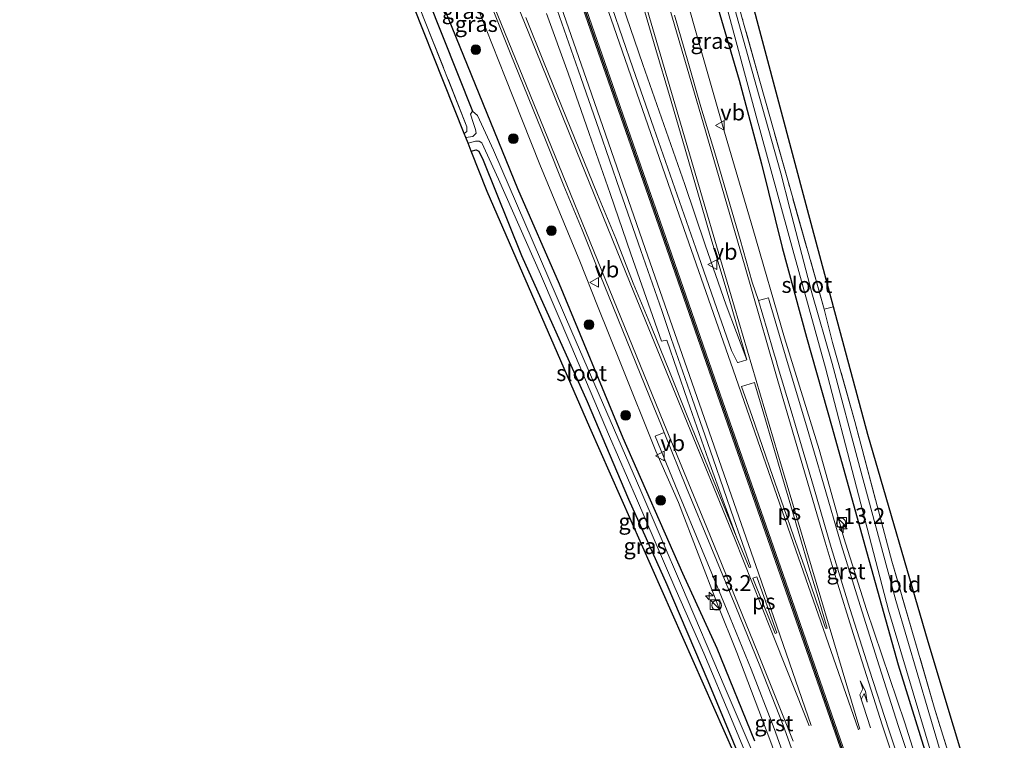
# Model space of a CAD drawing. Units: metres. Extents: x 237848 to 240011, y 487499 to 493750.
# Drawn here: x 239793 to 239947, y 492351 to 492464 of the extents above; entities that cross this region are included whole.
import ezdxf
from ezdxf.enums import TextEntityAlignment as Align

# ---------------------------------------------------------------- set-up
doc = ezdxf.new("R2010")
doc.units = ezdxf.units.M
doc.linetypes.add('IE-TERREINAFSCHEIDING', pattern=[10, 8, -2])
doc.layers.get('0').update_dxf_attribs({"lineweight": 25})
for name, color, linetype, lineweight in [('B-ME-AM-KILOMETR-S-B1', 7, 'Continuous', 18), ('B-ME-GR-BOOM-S-B1', 93, 'Continuous', 18), ('B-ME-GW-KRUINLIJN-L-B1', 93, 'Continuous', 18), ('B-ME-IE-GRASLAND-GV-B6', 93, 'Continuous', 18), ('B-ME-IE-GRONDWERKLIJN-GROND_INGERICHT-GV-B6', 253, 'Continuous', 18), ('B-ME-IE-INRICHTINGSELEMENT-S-B1', 253, 'Continuous', 18), ('B-ME-IE-TERREINAFSCHEIDING-RASTERHEKWERK-L-B1', 8, 'IE-TERREINAFSCHEIDING', 18), ('B-ME-OG-WATER-GV-B6', 153, 'Continuous', 18), ('B-ME-VH-VERH_SOORT-BITUMEN-GV-B6', 8, 'IE-TERREINAFSCHEIDING-NATUURLIJK-HOUTWAL', 18), ('B-ME-VH-VERH_SOORT-GV-B6', 8, 'Continuous', 18), ('B-ME-VW-MARKERING-PIJLRE750-S-B1', 7, 'Continuous', 18), ('B-ME-VW-MARKERING-STREEP-015-L-B1', 7, 'Continuous', 18), ('B-ME-VW-MARKERING-VLAKMARK-GV-B6', 7, 'Continuous', 18), ('B-ME-VW-MEUBILAIR_WEGMEUBILAIR-VERKEERSBORD-S-B1', 8, 'Continuous', 18)]:
    doc.layers.add(name, color=color, linetype=linetype, lineweight=lineweight)
for name, color, linetype in [('B-ME-GW-INSTEEKWATERGANG-L-B1', 10, 'Continuous'), ('B-ME-GW-WATERGANG-GREPPEL-L-B1', 10, 'Continuous'), ('B-ME-KG-KADASTRAAL-OPNAMEDTMGRENS-L-B1', 10, 'Continuous'), ('B-ME-VW-MARKERING-GROENESTREEP-L-B1', 3, 'Continuous')]:
    doc.layers.add(name, color=color, linetype=linetype)
doc.styles.add('NLCS-ISO', font='NLCS-ISO.TTF')
doc.linetypes.add('IE-TERREINAFSCHEIDING-NATUURLIJK-HOUTWAL', pattern='A,7,-1.5,[67,NLCS.SHX,S=0.75,R=45,X=0,Y=0],-1.5,7,-1.5,[70,NLCS.SHX,S=0.75,R=0,X=0,Y=0],-1.5', length=20)

# ---------------------------------------------------------------- blocks, each defined once
blk = doc.blocks.new('hecto')
for p, q in [((0, 0.625), (-0.625, 0)), ((0, -0.625), (0, 0.625)), ((-0.625, 0), (0.625, 0)), ((0.625, 0), (0, -0.625))]:
    blk.add_line(p, q)
blk = doc.blocks.new('pijlr')
for p, q in [((0, 0, 0.1), (5.45, 0, 0.1)), ((5.45, -0.75, 0.1), (4.7, 0, 0.1)), ((6.2, -0.75, 0.1), (5.45, 0, 0.1)), ((4, -0.75, 0.1), (5.45, -0.75, 0.1)), ((5.7, -1.05, 0.1), (4, -0.75, 0.1)), ((7.5, -0.75, 0.1), (5.7, -1.05, 0.1)), ((7.5, -0.75, 0.1), (6.2, -0.75, 0.1))]:
    blk.add_line(p, q)
blk = doc.blocks.new('boom')
h = blk.add_hatch(color=256)
edge = h.paths.add_edge_path()
edge.add_arc((0, 0), 0.75, 0, 360)
blk.add_circle((0, 0), 0.75)
blk = doc.blocks.new('kast')
blk.add_line((-0.75, -0.75), (0.75, 0.75))
blk.add_lwpolyline([(-0.75, 0.75), (0.75, 0.75), (0.75, -0.75), (-0.75, -0.75)], close=True)
blk = doc.blocks.new('dtb')
blk.add_circle((0, 0), 0.75)
blk = doc.blocks.new('verkeersbord')
for p, q in [((0, 0.75), (-0.75, -0.625)), ((0.75, -0.625), (0, 0.75)), ((-0.75, -0.625), (0.75, -0.625))]:
    blk.add_line(p, q)

msp = doc.modelspace()

# ---------------------------------------------------------------- linework, layer by layer
at = {"layer": 'B-ME-GW-INSTEEKWATERGANG-L-B1'}
for points in [[(239862.28, 492655.63, 10.11), (239861.42, 492655.72, 10.12), (239860.89, 492655.34, 10.12), (239860.27, 492654.13, 10.12), (239859.09, 492637.59, 10.01), (239859.05, 492626.14, 9.99), (239857.96, 492611.83, 10.08), (239859.27, 492601.45, 10.07), (239860.69, 492596.56, 10.1), (239864.63, 492584.81, 9.98), (239872.63, 492561.14, 9.88), (239881.55, 492533.48, 9.76), (239886.77, 492517.58, 9.69), (239892.07, 492501.52, 9.55), (239897.91, 492482.61, 9.59), (239901.76, 492468.52, 9.6), (239905.83, 492454.59, 9.58), (239909.32, 492441.45, 9.56), (239912.55, 492428.32, 9.55), (239916.39, 492414.22, 9.53), (239920.44, 492399.99, 9.66), (239925.55, 492381.53, 9.65), (239930.8, 492362.8, 9.48), (239935.21, 492348.48, 9.53)], [(239858.33, 492468.89, 9.71), (239871.06, 492437.55, 9.74), (239877.56, 492422.61, 9.67), (239887.58, 492398.45, 9.48), (239896.93, 492377.17, 9.49), (239902.33, 492365.39, 9.61), (239908.25, 492350.85, 9.52)], [(239863.76, 492443.43, 9.59), (239864.54, 492443.65, 9.58), (239864.95, 492443.43, 9.58), (239865.66, 492442.04, 9.58), (239871.65, 492427.08, 9.56), (239881.98, 492404.13, 9.51), (239888.44, 492388.8, 9.47), (239894.49, 492375.39, 9.41), (239900.9, 492360.3, 9.35), (239909.99, 492338.33, 9.33), (239916.65, 492320.89, 9.36), (239917.77, 492317.84, 9.36)]]:
    msp.add_polyline3d(points, dxfattribs=at)
at = {"layer": 'B-ME-GW-KRUINLIJN-L-B1'}
for points in [[(239922.36, 492319.2, 10.49), (239910.64, 492351.05, 10.73), (239905.45, 492364.73, 11.04), (239902.49, 492372.17, 11.14), (239896.31, 492388.3, 11.32), (239892.77, 492396.33, 11.41), (239887.25, 492410.04, 11.67), (239883.61, 492419.13, 11.93), (239880.81, 492426.16, 12.12), (239874.55, 492441.33, 12.34), (239869.1, 492455.04, 12.46), (239863.12, 492470.17, 12.5), (239856.52, 492486.39, 12.35), (239848.85, 492504.51, 11.9), (239837.76, 492530.95, 11.39), (239828.75, 492552.92, 10.87), (239819.51, 492574.78, 10.49), (239813.05, 492590.75, 10.19), (239806.79, 492608.15, 9.9)], [(239860.69, 492596.56, 10.1), (239864.69, 492580.5, 10.66), (239869.7, 492563.95, 10.93), (239874.32, 492547.28, 11.32), (239880.27, 492527.47, 11.57), (239884.72, 492512.48, 11.88), (239890.23, 492493.94, 12.04), (239894.09, 492478.7, 12.38), (239896.39, 492471.48, 12.34), (239899.74, 492459.63, 12.25), (239903.5, 492446.41, 12.09), (239907.99, 492431.32, 11.91), (239912.94, 492414.11, 11.58), (239918.39, 492396.58, 11.26), (239922.24, 492382.72, 10.99), (239925.78, 492371.49, 10.84), (239931.84, 492353.69, 10.53), (239940.87, 492324.92, 10.49)]]:
    msp.add_polyline3d(points, dxfattribs=at)
at = {"layer": 'B-ME-GW-WATERGANG-GREPPEL-L-B1'}
msp.add_polyline3d([(239804.45, 492610.98, 9.28), (239810.99, 492590.09, 9.01), (239824.49, 492554.48, 9.06), (239834.67, 492526.54, 8.95), (239840.9, 492509.46, 8.95), (239854.58, 492473.44, 8.86), (239863.96, 492449.69, 8.78)], dxfattribs=at)
at = {"layer": 'B-ME-IE-GRASLAND-GV-B6'}
for points in [[(239863.96, 492449.69, 8.78), (239854.58, 492473.44, 8.86), (239840.9, 492509.46, 8.95), (239834.67, 492526.54, 8.95), (239824.49, 492554.48, 9.06), (239810.99, 492590.09, 9.01), (239804.45, 492610.98, 9.28), (239804.44, 492612.52, 9.9), (239805.21, 492612.31, 9.9), (239805.84, 492611.26, 9.9), (239806.79, 492608.15, 9.9), (239812.36, 492590.55, 9.76), (239818.82, 492573.25, 9.76), (239825.3, 492555.95, 9.75), (239833.05, 492534.99, 9.8), (239840.58, 492514.74, 9.67), (239847.51, 492496.25, 9.69), (239858.33, 492468.89, 9.71), (239871.06, 492437.55, 9.74), (239877.56, 492422.61, 9.67), (239887.58, 492398.45, 9.48), (239896.93, 492377.17, 9.49), (239902.33, 492365.39, 9.61), (239908.25, 492350.85, 9.52)], [(239941.19, 492336.34, 8.71), (239935.57, 492355.33, 8.71), (239930.41, 492372.91, 8.71), (239924.77, 492393.75, 8.71), (239920.42, 492410.11, 8.71), (239917.25, 492421.18, 8.71), (239913.79, 492434.44, 8.71), (239912.38, 492440, 8.71), (239908.94, 492452.05, 8.71), (239905.41, 492464.79, 8.71), (239901.17, 492480.5, 8.71), (239897.06, 492494.36, 8.71), (239893.36, 492506.18, 8.71), (239887.31, 492524.49, 8.85), (239886.25, 492525.27, 8.65), (239880.16, 492543.58, 8.82)], [(239935.21, 492348.48, 9.53), (239930.8, 492362.8, 9.48), (239925.55, 492381.53, 9.65), (239920.44, 492399.99, 9.66), (239916.39, 492414.22, 9.53), (239912.55, 492428.32, 9.55), (239909.32, 492441.45, 9.56), (239905.83, 492454.59, 9.58), (239901.76, 492468.52, 9.6), (239897.91, 492482.61, 9.59), (239892.07, 492501.52, 9.55), (239886.77, 492517.58, 9.69), (239881.55, 492533.48, 9.76)], [(239831.85, 492525.68, 8.97), (239834.67, 492526.54, 8.95), (239840.9, 492509.46, 8.95), (239854.58, 492473.44, 8.86), (239863.96, 492449.69, 8.78), (239863.68, 492449.25, 8.78), (239864.09, 492447.94, 8.78), (239864.44, 492446.86, 8.78), (239864.57, 492446.25, 8.78), (239864.04, 492445.75, 8.78), (239862.92, 492445.56, 8.78), (239862.67, 492446.2, 9.6), (239863.11, 492446.54, 9.61), (239863.1, 492447.25, 9.66), (239856.45, 492464.01, 9.7), (239851.95, 492475.44, 9.66), (239845.73, 492491.25, 9.72), (239839.54, 492508.79, 9.6), (239836.01, 492518.1, 9.59), (239833.92, 492524.51, 9.54), (239832.45, 492524.15, 9.4), (239831.85, 492525.68, 8.97)], [(239899.74, 492459.63, 12.25), (239896.39, 492471.48, 12.34)], [(239896.39, 492471.48, 12.34), (239899.74, 492459.63, 12.25), (239903.5, 492446.41, 12.09), (239907.99, 492431.32, 11.91), (239912.94, 492414.11, 11.58), (239918.39, 492396.58, 11.26), (239922.24, 492382.72, 10.99), (239925.78, 492371.49, 10.84), (239931.84, 492353.69, 10.53), (239940.87, 492324.92, 10.49)], [(239908.25, 492350.85, 9.52), (239902.33, 492365.39, 9.61), (239896.93, 492377.17, 9.49), (239887.58, 492398.45, 9.48), (239877.56, 492422.61, 9.67), (239871.06, 492437.55, 9.74), (239858.33, 492468.89, 9.71)], [(239863.12, 492470.17, 12.5), (239869.1, 492455.04, 12.46), (239874.55, 492441.33, 12.34), (239880.81, 492426.16, 12.12), (239883.61, 492419.13, 11.93), (239887.25, 492410.04, 11.67), (239892.77, 492396.33, 11.41), (239896.31, 492388.3, 11.32), (239902.49, 492372.17, 11.14), (239905.45, 492364.73, 11.04), (239910.64, 492351.05, 10.73), (239922.36, 492319.2, 10.49)], [(239922.36, 492319.2, 10.49), (239910.64, 492351.05, 10.73), (239905.45, 492364.73, 11.04), (239902.49, 492372.17, 11.14), (239896.31, 492388.3, 11.32), (239892.77, 492396.33, 11.41), (239887.25, 492410.04, 11.67), (239883.61, 492419.13, 11.93), (239880.81, 492426.16, 12.12), (239874.55, 492441.33, 12.34), (239869.1, 492455.04, 12.46), (239863.12, 492470.17, 12.5)], [(239901.76, 492468.52, 9.6), (239905.83, 492454.59, 9.58), (239909.32, 492441.45, 9.56), (239912.55, 492428.32, 9.55), (239916.39, 492414.22, 9.53), (239920.44, 492399.99, 9.66), (239925.55, 492381.53, 9.65), (239930.8, 492362.8, 9.48), (239935.21, 492348.48, 9.53)], [(239903.29, 492468.22, 8.71), (239908.49, 492448.94, 8.71), (239914.27, 492427.92, 8.71), (239919.39, 492409.41, 8.71), (239924.23, 492390.71, 8.71), (239929.27, 492371.35, 8.71), (239935.94, 492348.9, 8.71)], [(239867.09, 492465.82, 12.68), (239869.89, 492458.87, 12.66), (239872.69, 492451.9, 12.61), (239875.51, 492444.96, 12.53), (239878.33, 492438.01, 12.41), (239881.17, 492431.07, 12.29), (239883.96, 492424.11, 12.16), (239886.78, 492417.16, 12.02), (239889.61, 492410.21, 11.88), (239892.43, 492403.26, 11.72), (239893.51, 492400.55, 11.66), (239894.04, 492399.26, 11.63), (239892.66, 492398.7, 11.55), (239896.19, 492390.03, 11.36), (239900, 492380.79, 11.33), (239903.93, 492371.34, 11.23), (239907.7, 492362.09, 11.12), (239911.33, 492352.8, 11), (239914.65, 492343.44, 10.88)], [(239890.63, 492466.59, 12.75), (239892.76, 492459.4, 12.7), (239894.87, 492452.2, 12.62), (239896.99, 492445.01, 12.51), (239899.89, 492434.92, 12.34), (239901.38, 492429.83, 12.24), (239904.23, 492420.25, 12.05), (239907.04, 492410.65, 11.85), (239903.8, 492419.27, 12), (239900.51, 492428.71, 12.22), (239897.3, 492438.18, 12.42), (239894, 492447.62, 12.62), (239890.72, 492457.06, 12.81), (239887.44, 492466.51, 12.99)], [(239875.61, 492465.06, 12.99), (239878.99, 492455.66, 12.78), (239882.28, 492446.2, 12.66), (239885.57, 492436.77, 12.42), (239888.84, 492427.33, 12.24), (239893.62, 492413.59, 11.96), (239894.45, 492413.78, 11.99), (239897.74, 492404.34, 11.82), (239901.02, 492394.9, 11.63), (239903.48, 492388.1, 11.51), (239905.47, 492382.71, 11.47), (239901.63, 492392.08, 11.55), (239897.65, 492401.88, 11.73), (239894.87, 492408.84, 11.88), (239892.05, 492415.79, 12.03), (239889.21, 492422.73, 12.17), (239886.45, 492429.7, 12.31), (239883.6, 492436.64, 12.43), (239880.78, 492443.59, 12.55), (239877.95, 492450.53, 12.66), (239875.14, 492457.49, 12.72), (239872.34, 492464.44, 12.74)], [(239933.97, 492343.62, 10.77), (239930.84, 492353.1, 10.82), (239927.79, 492362.61, 11), (239924.8, 492372.13, 11.12), (239921.85, 492381.66, 11.25), (239919.05, 492391.23, 11.35), (239916.24, 492400.83, 11.46), (239913.34, 492410.4, 11.62), (239910.55, 492420.01, 11.82), (239910.41, 492420.43, 11.81), (239908.84, 492419.98, 11.91), (239907.85, 492422.87, 12.01), (239905.97, 492429.57, 12.14), (239904.1, 492436, 12.25), (239902.01, 492443.2, 12.37), (239899.82, 492450.37, 12.49), (239897.78, 492457.59, 12.58), (239895.67, 492464.79, 12.64)], [(239906.26, 492464.49, 9.17), (239909.08, 492454.45, 9.1), (239913.54, 492438.51, 9.03), (239919.17, 492418.61, 8.98), (239920.47, 492413.42, 9.04), (239923.99, 492400.99, 9.08), (239929.79, 492379.05, 9.18), (239936.43, 492356.13, 9.31), (239940.34, 492343.49, 9.53)], [(239940.87, 492324.92, 10.49), (239931.84, 492353.69, 10.53), (239925.78, 492371.49, 10.84), (239922.24, 492382.72, 10.99), (239918.39, 492396.58, 11.26), (239912.94, 492414.11, 11.58), (239907.99, 492431.32, 11.91), (239903.5, 492446.41, 12.09), (239899.74, 492459.63, 12.25)], [(239910.04, 492344.13, 8.78), (239903.61, 492359.14, 8.78), (239896.77, 492375.25, 8.78), (239890.39, 492390.11, 8.78), (239879.54, 492415.07, 8.78), (239867.25, 492443.58, 8.78), (239864.78, 492449.01, 8.78), (239863.96, 492449.69, 8.78)], [(239894.49, 492375.39, 9.41), (239888.44, 492388.8, 9.47), (239881.98, 492404.13, 9.51), (239871.65, 492427.08, 9.56), (239865.66, 492442.04, 9.58), (239864.95, 492443.43, 9.58), (239864.54, 492443.65, 9.58), (239863.76, 492443.43, 9.59), (239863.27, 492444.67, 8.78), (239863.86, 492444.83, 8.78), (239864.45, 492445.02, 8.78), (239865.04, 492444.98, 8.78), (239865.44, 492444.73, 8.78), (239868.04, 492439.02, 8.78), (239874.63, 492424.12, 8.78), (239879.4, 492412.97, 8.78), (239885.47, 492398.66, 8.78), (239889.73, 492388.92, 8.78), (239895.75, 492374.92, 8.78), (239900.28, 492364.63, 8.78), (239904.62, 492354.28, 8.78), (239910.99, 492338.88, 8.78)], [(239909.99, 492338.33, 9.33), (239900.9, 492360.3, 9.35), (239894.49, 492375.39, 9.41)]]:
    msp.add_polyline3d(points, dxfattribs=at)
at = {"layer": 'B-ME-IE-GRONDWERKLIJN-GROND_INGERICHT-GV-B6'}
for points in [[(239920.62, 492419.01, 9.03), (239919.17, 492418.61, 8.98), (239913.54, 492438.51, 9.03), (239909.08, 492454.45, 9.1), (239906.26, 492464.49, 9.17), (239901.51, 492482.17, 9.16), (239897.02, 492498.46, 9.14), (239894.57, 492506.56, 9.32), (239892.32, 492514, 9.2), (239888.14, 492526.02, 9.38), (239884.66, 492536.12, 9.56), (239882.29, 492543.44, 9.67), (239878.54, 492554.69, 9.85), (239872.98, 492571.75, 9.86), (239874.32, 492572.18, 9.82), (239878.69, 492557.86, 9.62), (239890.05, 492524.96, 9.29), (239905.21, 492476.93, 9.11), (239916.54, 492434.2, 8.96), (239920.62, 492419.01, 9.03)], [(239832.45, 492524.15, 9.4), (239833.92, 492524.51, 9.54), (239836.01, 492518.1, 9.59), (239839.54, 492508.79, 9.6), (239845.73, 492491.25, 9.72), (239851.95, 492475.44, 9.66), (239856.45, 492464.01, 9.7), (239863.1, 492447.25, 9.66), (239863.11, 492446.54, 9.61), (239862.67, 492446.2, 9.6), (239851.54, 492474.3, 9.61), (239835.7, 492515.98, 9.54), (239832.45, 492524.15, 9.4)], [(239906.73, 492345.13, 9.27), (239882.41, 492400.05, 9.41), (239866.28, 492437.09, 9.66), (239863.76, 492443.43, 9.59), (239864.54, 492443.65, 9.58), (239864.95, 492443.43, 9.58), (239865.66, 492442.04, 9.58), (239871.65, 492427.08, 9.56), (239881.98, 492404.13, 9.51), (239888.44, 492388.8, 9.47), (239894.49, 492375.39, 9.41), (239900.9, 492360.3, 9.35), (239909.99, 492338.33, 9.33), (239916.65, 492320.89, 9.36), (239917.77, 492317.84, 9.36), (239916.56, 492317.26, 9.34), (239906.73, 492345.13, 9.27)], [(239936.43, 492356.13, 9.31), (239929.79, 492379.05, 9.18), (239923.99, 492400.99, 9.08), (239920.47, 492413.42, 9.04), (239919.17, 492418.61, 8.98), (239920.62, 492419.01, 9.03), (239926, 492398.96, 9.13), (239935.46, 492366.41, 9.34), (239947.43, 492326.69, 9.42), (239945.81, 492326.19, 9.49), (239940.34, 492343.49, 9.53), (239936.43, 492356.13, 9.31)]]:
    msp.add_polyline3d(points, dxfattribs=at)
at = {"layer": 'B-ME-IE-TERREINAFSCHEIDING-RASTERHEKWERK-L-B1'}
msp.add_line((239919.17, 492418.61, 8.98), (239920.62, 492419.01, 9.03), dxfattribs=at)
for points in [[(239832.45, 492524.15, 9.4), (239833.92, 492524.51, 9.54), (239836.01, 492518.1, 9.59), (239839.54, 492508.79, 9.6), (239845.73, 492491.25, 9.72), (239851.95, 492475.44, 9.66), (239856.45, 492464.01, 9.7), (239863.1, 492447.25, 9.66), (239863.11, 492446.54, 9.61), (239862.67, 492446.2, 9.6)], [(239919.17, 492418.61, 8.98), (239913.54, 492438.51, 9.03), (239909.08, 492454.45, 9.1), (239906.26, 492464.49, 9.17)], [(239945.81, 492326.19, 9.49), (239940.34, 492343.49, 9.53), (239936.43, 492356.13, 9.31), (239929.79, 492379.05, 9.18), (239923.99, 492400.99, 9.08), (239920.47, 492413.42, 9.04), (239919.17, 492418.61, 8.98)]]:
    msp.add_polyline3d(points, dxfattribs=at)
at = {"layer": 'B-ME-KG-KADASTRAAL-OPNAMEDTMGRENS-L-B1'}
for points in [[(239947.43, 492326.69, 9.42), (239935.46, 492366.41, 9.34), (239926, 492398.96, 9.13), (239920.62, 492419.01, 9.03), (239916.54, 492434.2, 8.96), (239905.21, 492476.93, 9.11), (239890.05, 492524.96, 9.29), (239878.69, 492557.86, 9.62), (239874.32, 492572.18, 9.82), (239867.73, 492593.77, 9.7), (239866.76, 492599.12, 9.83), (239863.69, 492616.06, 9.81), (239864.22, 492656.36, 10.07), (239861.61, 492657.05, 10.07), (239860.71, 492658.92, 10.12), (239860.02, 492660.36, 10.11), (239859.62, 492661.17, 10.13)], [(239906.73, 492345.13, 9.27), (239882.41, 492400.05, 9.41), (239866.28, 492437.09, 9.66), (239863.76, 492443.43, 9.59), (239863.27, 492444.67, 8.78), (239862.92, 492445.56, 8.78), (239862.67, 492446.2, 9.6), (239851.54, 492474.3, 9.61)]]:
    msp.add_polyline3d(points, dxfattribs=at)
at = {"layer": 'B-ME-OG-WATER-GV-B6'}
for points in [[(239919.39, 492409.41, 8.71), (239914.27, 492427.92, 8.71), (239908.49, 492448.94, 8.71), (239903.29, 492468.22, 8.71), (239897.38, 492488.62, 8.71), (239894.08, 492500.13, 8.71), (239892.27, 492506.05, 8.71), (239893.36, 492506.18, 8.71), (239897.06, 492494.36, 8.71), (239901.17, 492480.5, 8.71), (239905.41, 492464.79, 8.71), (239908.94, 492452.05, 8.71), (239912.38, 492440, 8.71), (239913.79, 492434.44, 8.71), (239917.25, 492421.18, 8.71), (239920.42, 492410.11, 8.71), (239924.77, 492393.75, 8.71), (239930.41, 492372.91, 8.71), (239935.57, 492355.33, 8.71), (239941.19, 492336.34, 8.71)], [(239862.92, 492445.56, 8.78), (239864.04, 492445.75, 8.78), (239864.57, 492446.25, 8.78), (239864.44, 492446.86, 8.78), (239864.09, 492447.94, 8.78), (239863.68, 492449.25, 8.78), (239863.96, 492449.69, 8.78), (239864.78, 492449.01, 8.78), (239867.25, 492443.58, 8.78), (239879.54, 492415.07, 8.78), (239890.39, 492390.11, 8.78), (239896.77, 492375.25, 8.78), (239903.61, 492359.14, 8.78), (239910.04, 492344.13, 8.78)], [(239910.99, 492338.88, 8.78), (239904.62, 492354.28, 8.78), (239900.28, 492364.63, 8.78), (239895.75, 492374.92, 8.78), (239889.73, 492388.92, 8.78), (239885.47, 492398.66, 8.78), (239879.4, 492412.97, 8.78), (239874.63, 492424.12, 8.78), (239868.04, 492439.02, 8.78), (239865.44, 492444.73, 8.78), (239865.04, 492444.98, 8.78), (239864.45, 492445.02, 8.78), (239863.86, 492444.83, 8.78), (239863.27, 492444.67, 8.78), (239862.92, 492445.56, 8.78)], [(239935.94, 492348.9, 8.71), (239929.27, 492371.35, 8.71), (239924.23, 492390.71, 8.71), (239919.39, 492409.41, 8.71)]]:
    msp.add_polyline3d(points, dxfattribs=at)
at = {"layer": 'B-ME-VH-VERH_SOORT-BITUMEN-GV-B6'}
for points in [[(239915.01, 492346.87, 10.95), (239912.72, 492353.34, 11.03), (239909.07, 492362.64, 11.15), (239905.3, 492371.9, 11.26), (239901.35, 492381.35, 11.41), (239897.54, 492390.59, 11.47), (239894.04, 492399.26, 11.63), (239893.51, 492400.55, 11.66), (239892.43, 492403.26, 11.72), (239889.61, 492410.21, 11.88), (239886.78, 492417.16, 12.02), (239883.96, 492424.11, 12.16), (239881.17, 492431.07, 12.29), (239878.33, 492438.01, 12.41), (239875.51, 492444.96, 12.53), (239872.69, 492451.9, 12.61), (239869.89, 492458.87, 12.66), (239867.09, 492465.82, 12.68)], [(239885.87, 492465.96, 13.01), (239889.15, 492456.52, 12.82), (239892.43, 492447.07, 12.61), (239895.73, 492437.63, 12.41), (239899.01, 492428.19, 12.23), (239902.3, 492418.75, 12.04), (239904.6, 492412.16, 11.91), (239905.58, 492410.26, 11.88), (239905.66, 492410.28, 11.88), (239907.04, 492410.65, 11.85), (239904.23, 492420.25, 12.05), (239901.38, 492429.83, 12.24), (239899.89, 492434.92, 12.34), (239896.99, 492445.01, 12.51), (239894.87, 492452.2, 12.62), (239892.76, 492459.4, 12.7), (239890.63, 492466.59, 12.75)], [(239872.34, 492464.44, 12.74), (239875.14, 492457.49, 12.72), (239877.95, 492450.53, 12.66), (239880.78, 492443.59, 12.55), (239883.6, 492436.64, 12.43), (239886.45, 492429.7, 12.31), (239889.21, 492422.73, 12.17), (239892.05, 492415.79, 12.03), (239894.87, 492408.84, 11.88), (239897.65, 492401.88, 11.73), (239901.63, 492392.08, 11.55), (239905.47, 492382.71, 11.47), (239907.38, 492378.07, 11.4), (239907.63, 492378.15, 11.4), (239905.97, 492382.89, 11.47), (239905, 492385.69, 11.52), (239901.74, 492395.15, 11.67), (239898.46, 492404.59, 11.84), (239895.17, 492414.04, 12.01), (239893.68, 492418.42, 12.09), (239890.39, 492427.86, 12.27), (239887.12, 492437.31, 12.46), (239883.83, 492446.75, 12.66), (239880.55, 492456.2, 12.87), (239877.26, 492465.64, 13.06)], [(239895.67, 492464.79, 12.64), (239897.78, 492457.59, 12.58), (239899.82, 492450.37, 12.49), (239902.01, 492443.2, 12.37), (239904.1, 492436, 12.25), (239905.97, 492429.57, 12.14), (239907.85, 492422.87, 12.01), (239908.84, 492419.98, 11.91), (239910.23, 492415.37, 11.81), (239911.23, 492411.92, 11.74), (239911.67, 492410.41, 11.71)], [(239911.67, 492410.41, 11.71), (239911.8, 492409.96, 11.71), (239913.98, 492402.67, 11.59), (239914.66, 492400.38, 11.55), (239917.47, 492390.78, 11.42), (239920.27, 492381.19, 11.29), (239923.21, 492371.64, 11.19), (239926.22, 492362.11, 11.06), (239929.32, 492352.6, 10.93), (239932.45, 492343.11, 10.82)]]:
    msp.add_polyline3d(points, dxfattribs=at)
at = {"layer": 'B-ME-VH-VERH_SOORT-GV-B6'}
for points in [[(239887.44, 492466.51, 12.99), (239890.72, 492457.06, 12.81), (239894, 492447.62, 12.62), (239897.3, 492438.18, 12.42), (239900.51, 492428.71, 12.22), (239903.8, 492419.27, 12), (239907.04, 492410.65, 11.85), (239905.66, 492410.28, 11.88), (239905.58, 492410.26, 11.88), (239904.6, 492412.16, 11.91), (239902.3, 492418.75, 12.04), (239899.01, 492428.19, 12.23), (239895.73, 492437.63, 12.41), (239892.43, 492447.07, 12.61), (239889.15, 492456.52, 12.82), (239885.87, 492465.96, 13.01)], [(239895.17, 492414.04, 12.01), (239898.46, 492404.59, 11.84), (239901.74, 492395.15, 11.67), (239905, 492385.69, 11.52), (239905.97, 492382.89, 11.47), (239907.63, 492378.15, 11.4), (239907.38, 492378.07, 11.4), (239905.47, 492382.71, 11.47), (239903.48, 492388.1, 11.51), (239901.02, 492394.9, 11.63), (239897.74, 492404.34, 11.82), (239894.45, 492413.78, 11.99), (239893.62, 492413.59, 11.96), (239888.84, 492427.33, 12.24), (239885.57, 492436.77, 12.42), (239882.28, 492446.2, 12.66), (239878.99, 492455.66, 12.78), (239875.61, 492465.06, 12.99)], [(239877.26, 492465.64, 13.06), (239880.55, 492456.2, 12.87), (239883.83, 492446.75, 12.66), (239887.12, 492437.31, 12.46), (239890.39, 492427.86, 12.27), (239893.68, 492418.42, 12.09), (239895.17, 492414.04, 12.01)], [(239932.45, 492343.11, 10.82), (239929.32, 492352.6, 10.93), (239926.22, 492362.11, 11.06), (239923.21, 492371.64, 11.19), (239920.27, 492381.19, 11.29), (239917.47, 492390.78, 11.42), (239914.66, 492400.38, 11.55), (239913.98, 492402.67, 11.59), (239911.8, 492409.96, 11.71), (239911.67, 492410.41, 11.71), (239911.23, 492411.92, 11.74), (239910.23, 492415.37, 11.81), (239908.84, 492419.98, 11.91), (239910.41, 492420.43, 11.81), (239910.55, 492420.01, 11.82), (239913.34, 492410.4, 11.62), (239916.24, 492400.83, 11.46), (239919.05, 492391.23, 11.35), (239921.85, 492381.66, 11.25), (239924.8, 492372.13, 11.12), (239927.79, 492362.61, 11), (239930.84, 492353.1, 10.82), (239933.97, 492343.62, 10.77)], [(239925.92, 492315.61, 10.59), (239924.42, 492315.09, 10.54), (239921.14, 492324.52, 10.66), (239917.84, 492333.97, 10.77), (239914.65, 492343.44, 10.88), (239911.33, 492352.8, 11), (239907.7, 492362.09, 11.12), (239903.93, 492371.34, 11.23), (239900, 492380.79, 11.33), (239896.19, 492390.03, 11.36), (239892.66, 492398.7, 11.55), (239894.04, 492399.26, 11.63), (239897.54, 492390.59, 11.47), (239901.35, 492381.35, 11.41), (239905.3, 492371.9, 11.26), (239909.07, 492362.64, 11.15), (239912.72, 492353.34, 11.03), (239915.01, 492346.87, 10.95), (239916.05, 492343.93, 10.91), (239919.34, 492334.49, 10.8), (239922.63, 492325.05, 10.69), (239924.43, 492319.9, 10.64), (239925.92, 492315.61, 10.59)]]:
    msp.add_polyline3d(points, dxfattribs=at)
at = {"layer": 'B-ME-VW-MARKERING-GROENESTREEP-L-B1'}
msp.add_polyline3d([(239932.35, 492319.87, 10.74), (239922.36, 492348.56, 11.07), (239912.51, 492376.91, 11.44), (239902.63, 492405.23, 11.9), (239893.77, 492430.71, 12.37), (239883.9, 492459.08, 12.96), (239874.05, 492487.4, 13.51), (239864.18, 492515.72, 13.97), (239854.34, 492544.04, 14.33), (239844.47, 492572.38, 14.58), (239834.62, 492600.75, 14.69), (239824.89, 492628.69, 14.81)], dxfattribs=at)
at = {"layer": 'B-ME-VW-MARKERING-STREEP-015-L-B1'}
for points in [[(239916.8, 492353.23, 11.08), (239910.76, 492368.46, 11.28), (239905.07, 492382.68, 11.46), (239897.28, 492401.73, 11.73), (239888.72, 492422.72, 12.17), (239880.26, 492443.57, 12.55), (239874.62, 492457.47, 12.71), (239866.19, 492478.34, 12.72), (239854.95, 492506.13, 12.34), (239843.7, 492533.93, 11.75), (239835.27, 492554.8, 11.29), (239826.87, 492575.66, 10.85), (239815.66, 492603.49, 10.26), (239808.44, 492621.58, 10.05), (239807.8, 492623.41, 10.02), (239807.36, 492625.34, 9.99), (239807.15, 492627.12, 9.97), (239807.15, 492628.68, 9.93), (239807.27, 492629.65, 9.9)], [(239924.55, 492352.57, 11.04), (239914.73, 492380.79, 11.42), (239904.87, 492409.13, 11.88), (239896, 492434.61, 12.37), (239886.14, 492462.93, 12.96), (239876.32, 492491.19, 13.5), (239866.45, 492519.46, 13.95), (239856.59, 492547.79, 14.3), (239846.69, 492576.15, 14.55), (239837.83, 492601.65, 14.65), (239827.83, 492630.41, 14.79)], [(239824.71, 492628.59, 14.81), (239834.4, 492600.74, 14.69), (239844.24, 492572.38, 14.58), (239854.12, 492544.04, 14.32), (239864, 492515.65, 13.96), (239873.85, 492487.31, 13.51), (239883.7, 492458.97, 12.96), (239893.56, 492430.63, 12.37), (239902.44, 492405.11, 11.89), (239912.3, 492376.78, 11.44), (239922.15, 492348.48, 11.07), (239932, 492320.16, 10.75), (239932.15, 492319.74, 10.74)], [(239825.08, 492628.81, 14.81), (239834.83, 492600.82, 14.69), (239844.67, 492572.46, 14.58), (239854.54, 492544.12, 14.33), (239864.39, 492515.8, 13.97), (239873.28, 492490.3, 13.56), (239883.12, 492461.99, 13.02), (239892.02, 492436.46, 12.48), (239892.99, 492433.63, 12.43), (239902.84, 492405.31, 11.9), (239912.72, 492376.98, 11.44), (239922.57, 492348.63, 11.07), (239932.54, 492320, 10.74)], [(239821.97, 492626.98, 14.78), (239830.98, 492601.05, 14.65), (239838.84, 492578.45, 14.57), (239847.67, 492552.95, 14.37), (239856.56, 492527.4, 14.08), (239865.46, 492501.84, 13.72), (239874.33, 492476.34, 13.27), (239882.22, 492453.66, 12.82), (239891.08, 492428.17, 12.28), (239899.96, 492402.67, 11.82), (239908.85, 492377.17, 11.4), (239917.14, 492353.26, 11.09)], [(239792.91, 492621.49, 10.07), (239794.52, 492621.52, 10.04), (239796.04, 492621.39, 10.04), (239798.21, 492620.99, 10.04), (239799.99, 492620.43, 10.06), (239800.95, 492620.03, 10.07), (239802.34, 492619.23, 10.07), (239804.15, 492617.94, 10.09), (239805.49, 492616.72, 10.1), (239806.9, 492614.9, 10.1), (239808.11, 492612.76, 10.11), (239809.46, 492609.53, 10.15), (239817.88, 492588.65, 10.47), (239829.14, 492560.86, 11.08), (239837.56, 492539.99, 11.52), (239846, 492519.13, 11.98), (239857.26, 492491.32, 12.53), (239865.67, 492470.45, 12.68), (239876.94, 492442.66, 12.5), (239885.41, 492421.8, 12.12), (239894, 492400.75, 11.67), (239900.74, 492384.33, 11.43), (239908.74, 492364.7, 11.18), (239914.29, 492350.79, 11.01)], [(239932.98, 492339.13, 10.79), (239928.28, 492353.39, 10.95), (239923.72, 492367.69, 11.14), (239921.03, 492376.28, 11.25), (239919.3, 492382.04, 11.32), (239912.59, 492405.05, 11.64), (239906.76, 492425.25, 12.07), (239899.43, 492450.37, 12.51), (239891.01, 492479.17, 12.7)], [(239924.74, 492352.68, 11.04), (239917.88, 492375.74, 11.32), (239911.89, 492395.94, 11.59), (239905.09, 492418.97, 12.02), (239897.52, 492444.8, 12.5), (239889.06, 492473.59, 12.76)]]:
    msp.add_polyline3d(points, dxfattribs=at)
at = {"layer": 'B-ME-VW-MARKERING-VLAKMARK-GV-B6'}
for points in [[(239919.41, 492368.49, 11.25), (239919.33, 492368.73, 11.25), (239917.69, 492373.45, 11.31), (239916.05, 492378.18, 11.37), (239914.41, 492382.9, 11.43), (239912.77, 492387.62, 11.5), (239911.13, 492392.34, 11.56), (239909.49, 492397.07, 11.65), (239907.85, 492401.79, 11.73), (239906.21, 492406.51, 11.82), (239908.23, 492407.11, 11.77), (239908.28, 492406.92, 11.77), (239909.7, 492402.12, 11.69), (239911.12, 492397.33, 11.61), (239912.53, 492392.53, 11.54), (239913.95, 492387.74, 11.48), (239915.36, 492382.94, 11.42), (239916.78, 492378.15, 11.35), (239918.2, 492373.35, 11.3), (239919.61, 492368.56, 11.24), (239919.41, 492368.49, 11.25)], [(239907.99, 492376.38, 11.38), (239908.62, 492376.63, 11.39), (239910.28, 492371.91, 11.33), (239911.72, 492367.83, 11.27), (239911.48, 492367.72, 11.27), (239909.61, 492372.36, 11.33), (239907.99, 492376.38, 11.38)]]:
    msp.add_polyline3d(points, dxfattribs=at)

# ---------------------------------------------------------------- block references
at = {"layer": 'B-ME-AM-KILOMETR-S-B1', "rotation": 90}
for p in [(239922.12, 492384.13, 11.13), (239901.14, 492373.6, 10.87)]:
    msp.add_blockref('hecto', p, dxfattribs=at)
at = {"layer": 'B-ME-GR-BOOM-S-B1', "rotation": 90}
for p in [(239864.49, 492459.37, 10.93), (239870.38, 492445.4, 10.78), (239876.36, 492430.96, 10.83), (239882.26, 492416.2, 10.69), (239888.01, 492401.96, 10.09), (239893.51, 492388.61, 10.17)]:
    msp.add_blockref('boom', p, dxfattribs=at)
at = {"layer": 'B-ME-IE-INRICHTINGSELEMENT-S-B1', "rotation": 90}
for name, p in [('dtb', (239921.84, 492385.05, 15.07)), ('kast', (239921.93, 492385.19, 11.04)), ('kast', (239902.04, 492372.25, 10.97)), ('dtb', (239902.29, 492372.13, 14.82))]:
    msp.add_blockref(name, p, dxfattribs=at)
at = {"layer": 'B-ME-VW-MARKERING-PIJLRE750-S-B1', "rotation": 108}
msp.add_blockref('pijlr', (239926.43, 492352.9, 11), dxfattribs=at)
at = {"layer": 'B-ME-VW-MEUBILAIR_WEGMEUBILAIR-VERKEERSBORD-S-B1', "rotation": 90}
for p in [(239902.86, 492447.48, 12.34), (239901.68, 492425.62, 12.16), (239883.12, 492422.84, 12.15), (239893.45, 492395.58, 11.4)]:
    msp.add_blockref('verkeersbord', p, dxfattribs=at)

# ---------------------------------------------------------------- texts
at = {"layer": 'B-ME-AM-KILOMETR-S-B1', "ltscale": 0.2, "style": 'NLCS-ISO'}
for p in [(239922.12, 492384.13, 11.13), (239901.14, 492373.6, 10.87)]:
    msp.add_text('13.2', height=2.5, dxfattribs=at).set_placement(p, align=Align.BOTTOM_LEFT)
at = {"layer": 'B-ME-IE-GRASLAND-GV-B6', "ltscale": 0.2, "style": 'NLCS-ISO'}
for p in [(239862.52, 492465.45), (239864.57, 492463.41), (239901.56, 492460.74), (239891.06, 492381.43)]:
    msp.add_text('gras', height=2.5, dxfattribs=at).set_placement(p, align=Align.MIDDLE_CENTER)
at = {"layer": 'B-ME-IE-GRONDWERKLIJN-GROND_INGERICHT-GV-B6', "ltscale": 0.2, "style": 'NLCS-ISO'}
for s, p in [('gld', (239889.38, 492385.29)), ('bld', (239931.83, 492375.42))]:
    msp.add_text(s, height=2.5, dxfattribs=at).set_placement(p, align=Align.MIDDLE_CENTER)
at = {"layer": 'B-ME-OG-WATER-GV-B6', "ltscale": 0.2, "style": 'NLCS-ISO'}
for p in [(239916.45, 492422.44), (239881.1, 492408.6)]:
    msp.add_text('sloot', height=2.5, dxfattribs=at).set_placement(p, align=Align.MIDDLE_CENTER)
at = {"layer": 'B-ME-VH-VERH_SOORT-GV-B6', "ltscale": 0.2, "style": 'NLCS-ISO'}
for p in [(239922.59, 492377.48), (239911.27, 492353.62)]:
    msp.add_text('grst', height=2.5, dxfattribs=at).set_placement(p, align=Align.MIDDLE_CENTER)
at = {"layer": 'B-ME-VW-MARKERING-VLAKMARK-GV-B6', "ltscale": 0.2, "style": 'NLCS-ISO'}
for p in [(239913.69, 492386.78), (239909.67, 492372.74)]:
    msp.add_text('ps', height=2.5, dxfattribs=at).set_placement(p, align=Align.MIDDLE_CENTER)
at = {"layer": 'B-ME-VW-MEUBILAIR_WEGMEUBILAIR-VERKEERSBORD-S-B1', "ltscale": 0.2, "style": 'NLCS-ISO'}
for p in [(239902.86, 492447.48, 12.34), (239901.68, 492425.62, 12.16), (239883.12, 492422.84, 12.15), (239893.45, 492395.58, 11.4)]:
    msp.add_text('vb', height=2.5, dxfattribs=at).set_placement(p, align=Align.BOTTOM_LEFT)

doc.saveas('drawing.dxf')
